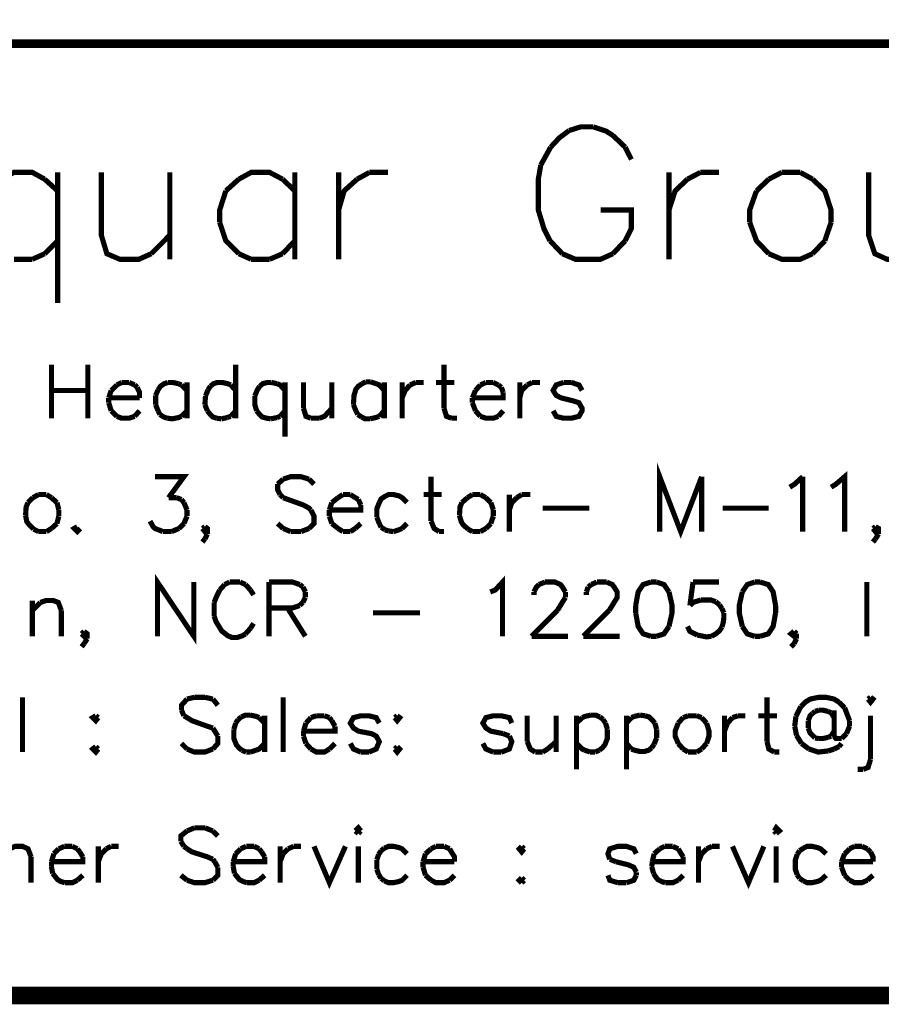
# Model space of a CAD drawing. Units: millimetres. Extents: x 5 to 292, y 5 to 205.
# Drawn here: x 188 to 213, y 5 to 33 of the extents above; entities that cross this region are included whole.
import ezdxf

# ---------------------------------------------------------------- set-up
doc = ezdxf.new("R2010")
doc.units = ezdxf.units.MM
doc.layers.add('P', color=7, linetype='Continuous')

msp = doc.modelspace()

# ---------------------------------------------------------------- linework, layer by layer
at = {"layer": 'P'}
for points, const_width in [([(291.977, 205.034), (291.977, 4.921), (5.027, 4.921)], 0.508), ([(5.027, 205.034), (5.027, 4.904), (291.977, 4.904), (291.977, 205.034), (5.027, 205.034)], 0.021), ([(291.977, 32.173), (151.465, 32.173)], 0.254), ([(204.117, 29.686), (203.835, 29.475), (203.588, 29.21)], 0.148), ([(204.805, 29.792), (204.452, 29.792), (204.117, 29.686)], 0.148), ([(205.37, 29.545), (205.176, 29.669), (204.805, 29.792)], 0.148), ([(205.722, 29.21), (205.37, 29.545)], 0.148), ([(203.588, 29.21), (203.306, 28.698)], 0.148), ([(205.899, 28.857), (205.722, 29.21)], 0.148), ([(203.306, 28.698), (203.235, 28.293), (203.235, 27.411), (203.394, 26.882), (203.57, 26.529)], 0.148), ([(189.107, 28.293), (188.754, 28.487), (188.225, 28.487), (187.872, 28.293)], 0.148), ([(189.477, 28.487), (189.477, 24.747)], 0.148), ([(190.729, 28.487), (190.729, 26.688), (190.888, 26.158), (191.258, 26), (191.805, 26), (192.158, 26.158)], 0.148), ([(192.687, 28.487), (192.687, 26)], 0.148), ([(195.915, 28.293), (195.545, 28.487), (195.016, 28.487), (194.663, 28.293)], 0.148), ([(196.268, 28.487), (196.268, 26)], 0.148), ([(197.52, 26), (197.52, 28.487)], 0.148), ([(198.049, 28.293), (198.402, 28.487)], 0.148), ([(198.402, 28.487), (198.931, 28.487)], 0.148), ([(206.975, 26), (206.975, 28.487)], 0.148), ([(207.504, 28.293), (207.874, 28.487)], 0.148), ([(207.874, 28.487), (208.403, 28.487)], 0.148), ([(210.203, 28.487), (209.832, 28.293)], 0.148), ([(210.732, 28.487), (210.203, 28.487), (210.203, 28.487)], 0.148), ([(211.085, 28.293), (210.732, 28.487)], 0.148), ([(212.69, 28.487), (212.69, 26.688), (212.866, 26.158), (213.219, 26), (213.748, 26), (214.118, 26.158), (214.665, 26.688)], 0.148), ([(189.477, 27.958), (189.107, 28.293)], 0.148), ([(194.663, 28.293), (194.292, 27.958)], 0.148), ([(196.268, 27.958), (195.915, 28.293)], 0.148), ([(197.52, 27.411), (197.679, 27.958), (198.049, 28.293)], 0.148), ([(206.975, 27.411), (207.151, 27.958), (207.504, 28.293)], 0.148), ([(209.832, 28.293), (209.479, 27.958)], 0.148), ([(211.614, 27.058), (211.614, 27.411), (211.437, 27.958), (211.085, 28.293)], 0.148), ([(194.292, 27.958), (194.116, 27.411), (194.116, 27.058)], 0.148), ([(209.479, 27.958), (209.285, 27.411), (209.285, 27.058)], 0.148), ([(205.722, 26.529), (205.899, 26.882), (205.899, 27.411), (205.017, 27.411)], 0.148), ([(194.116, 27.058), (194.292, 26.529), (194.663, 26.158)], 0.148), ([(209.285, 27.058), (209.479, 26.529), (209.832, 26.158)], 0.148), ([(211.437, 26.529), (211.614, 27.058)], 0.148), ([(189.107, 26.158), (189.477, 26.529)], 0.148), ([(192.158, 26.158), (192.687, 26.688)], 0.148), ([(195.915, 26.158), (196.268, 26.529)], 0.148), ([(203.57, 26.529), (203.923, 26.158)], 0.148), ([(205.37, 26.158), (205.722, 26.529)], 0.148), ([(211.085, 26.158), (211.437, 26.529)], 0.148), ([(188.754, 26), (189.107, 26.158)], 0.148), ([(194.663, 26.158), (195.016, 26)], 0.148), ([(195.545, 26), (195.915, 26.158)], 0.148), ([(203.923, 26.158), (204.294, 26), (205.017, 26), (205.37, 26.158)], 0.148), ([(209.832, 26.158), (210.203, 26), (210.732, 26), (211.085, 26.158)], 0.148), ([(188.225, 26), (188.754, 26)], 0.148), ([(195.016, 26), (195.545, 26)], 0.148), ([(189.301, 21.449), (189.301, 22.983)], 0.148), ([(190.341, 22.983), (190.341, 21.449)], 0.148), ([(194.575, 22.983), (194.575, 21.449)], 0.148), ([(200.537, 22.983), (200.537, 21.731)], 0.148), ([(198.296, 22.49), (198.191, 22.437)], 0.148), ([(198.438, 22.49), (198.296, 22.49)], 0.148), ([(198.596, 22.437), (198.438, 22.49)], 0.148), ([(189.301, 22.243), (190.341, 22.243)], 0.148), ([(191.012, 22.243), (190.941, 22.031)], 0.148), ([(191.17, 22.401), (191.012, 22.243)], 0.148), ([(191.311, 22.472), (191.17, 22.401)], 0.148), ([(191.523, 22.472), (191.311, 22.472)], 0.148), ([(191.682, 22.401), (191.523, 22.472)], 0.148), ([(191.752, 22.331), (191.682, 22.401)], 0.148), ([(191.823, 22.031), (191.823, 22.19), (191.752, 22.331)], 0.148), ([(192.352, 22.26), (192.282, 22.102)], 0.148), ([(192.634, 22.472), (192.528, 22.437), (192.423, 22.366), (192.352, 22.26)], 0.148), ([(192.934, 22.437), (192.775, 22.472), (192.634, 22.472)], 0.148), ([(193.022, 22.401), (192.934, 22.437)], 0.148), ([(193.181, 22.243), (193.022, 22.401)], 0.148), ([(193.181, 22.472), (193.181, 21.449)], 0.148), ([(193.781, 22.26), (193.71, 22.084)], 0.148), ([(193.851, 22.366), (193.781, 22.26)], 0.148), ([(194.433, 22.401), (194.345, 22.437), (194.187, 22.472), (194.045, 22.472), (193.94, 22.437), (193.851, 22.366)], 0.148), ([(194.575, 22.243), (194.433, 22.401)], 0.148), ([(195.263, 22.366), (195.192, 22.26), (195.121, 22.084)], 0.148), ([(195.598, 22.472), (195.474, 22.472), (195.351, 22.437), (195.263, 22.366)], 0.148), ([(195.756, 22.437), (195.598, 22.472)], 0.148), ([(195.986, 22.243), (195.845, 22.401), (195.756, 22.437)], 0.148), ([(195.986, 22.472), (195.986, 20.92)], 0.148), ([(196.515, 22.472), (196.515, 21.731)], 0.148), ([(197.326, 22.472), (197.326, 21.449)], 0.148), ([(198.191, 22.437), (198.085, 22.366), (198.014, 22.278), (197.961, 22.102), (197.944, 21.837)], 0.148), ([(198.826, 22.243), (198.684, 22.401), (198.596, 22.437)], 0.148), ([(198.826, 22.472), (198.826, 21.449)], 0.148), ([(199.337, 21.449), (199.337, 22.472)], 0.148), ([(199.337, 22.031), (199.425, 22.243)], 0.148), ([(199.425, 22.243), (199.566, 22.401)], 0.148), ([(199.566, 22.401), (199.725, 22.472)], 0.148), ([(199.725, 22.472), (199.954, 22.472)], 0.148), ([(200.307, 22.472), (200.836, 22.472)], 0.148), ([(201.436, 22.243), (201.348, 22.031)], 0.148), ([(201.577, 22.401), (201.436, 22.243)], 0.148), ([(201.736, 22.472), (201.577, 22.401)], 0.148), ([(201.948, 22.472), (201.736, 22.472)], 0.148), ([(202.089, 22.401), (201.948, 22.472)], 0.148), ([(202.177, 22.331), (202.089, 22.401)], 0.148), ([(202.23, 22.19), (202.177, 22.331)], 0.148), ([(202.706, 21.449), (202.706, 22.472)], 0.148), ([(202.706, 22.031), (202.759, 22.243)], 0.148), ([(202.759, 22.243), (202.918, 22.401)], 0.148), ([(202.918, 22.401), (203.059, 22.472)], 0.148), ([(203.059, 22.472), (203.288, 22.472)], 0.148), ([(203.958, 22.472), (203.747, 22.401), (203.659, 22.243), (203.747, 22.102), (203.888, 22.031), (204.241, 21.943), (204.399, 21.89), (204.488, 21.731), (204.488, 21.661), (204.399, 21.502), (204.188, 21.449), (203.958, 21.449), (203.747, 21.502), (203.659, 21.661)], 0.148), ([(204.188, 22.472), (203.958, 22.472)], 0.148), ([(204.488, 22.243), (204.399, 22.401), (204.188, 22.472)], 0.148), ([(190.941, 22.031), (191.823, 22.031)], 0.148), ([(190.941, 22.031), (190.941, 21.89)], 0.148), ([(192.282, 22.102), (192.282, 21.837)], 0.148), ([(193.71, 22.084), (193.693, 21.837)], 0.148), ([(195.121, 22.084), (195.121, 21.837), (195.174, 21.661)], 0.148), ([(201.348, 22.031), (202.23, 22.031), (202.23, 22.19)], 0.148), ([(201.348, 22.031), (201.348, 21.89)], 0.148), ([(190.941, 21.89), (191.012, 21.661)], 0.148), ([(191.012, 21.661), (191.17, 21.502)], 0.148), ([(191.682, 21.502), (191.823, 21.661)], 0.148), ([(192.282, 21.837), (192.352, 21.661)], 0.148), ([(192.352, 21.661), (192.405, 21.555)], 0.148), ([(193.022, 21.502), (193.181, 21.661)], 0.148), ([(193.693, 21.837), (193.763, 21.661)], 0.148), ([(193.763, 21.661), (193.834, 21.572), (193.922, 21.484), (194.028, 21.449)], 0.148), ([(194.433, 21.502), (194.575, 21.661)], 0.148), ([(195.174, 21.661), (195.245, 21.572), (195.333, 21.484), (195.457, 21.449), (195.58, 21.431)], 0.148), ([(195.845, 21.502), (195.986, 21.661)], 0.148), ([(196.515, 21.731), (196.585, 21.502), (196.727, 21.449)], 0.148), ([(196.973, 21.449), (197.115, 21.502), (197.326, 21.731)], 0.148), ([(197.944, 21.837), (198.014, 21.661)], 0.148), ([(198.014, 21.661), (198.067, 21.555)], 0.148), ([(198.684, 21.502), (198.826, 21.661)], 0.148), ([(200.537, 21.731), (200.607, 21.502), (200.748, 21.449)], 0.148), ([(201.348, 21.89), (201.436, 21.661)], 0.148), ([(201.436, 21.661), (201.577, 21.502)], 0.148), ([(202.089, 21.502), (202.23, 21.661)], 0.148), ([(191.17, 21.502), (191.311, 21.449), (191.523, 21.449), (191.682, 21.502)], 0.148), ([(192.405, 21.555), (192.511, 21.484), (192.617, 21.449)], 0.148), ([(192.617, 21.449), (192.758, 21.431), (192.934, 21.467), (193.022, 21.502)], 0.148), ([(194.028, 21.449), (194.169, 21.431)], 0.148), ([(194.169, 21.431), (194.328, 21.467)], 0.148), ([(194.328, 21.467), (194.433, 21.502)], 0.148), ([(195.58, 21.431), (195.756, 21.467)], 0.148), ([(195.756, 21.467), (195.845, 21.502)], 0.148), ([(196.727, 21.449), (196.973, 21.449)], 0.148), ([(198.067, 21.555), (198.173, 21.484)], 0.148), ([(198.173, 21.484), (198.279, 21.431), (198.42, 21.431)], 0.148), ([(198.42, 21.431), (198.579, 21.467), (198.684, 21.502)], 0.148), ([(200.748, 21.449), (200.907, 21.449)], 0.148), ([(201.577, 21.502), (201.736, 21.449), (201.948, 21.449), (202.089, 21.502)], 0.148), ([(206.71, 18.203), (206.71, 19.773), (207.31, 18.203), (207.91, 19.773)], 0.148), ([(192.264, 19.773), (193.093, 19.773), (192.652, 19.173)], 0.148), ([(195.933, 19.703), (195.774, 19.562)], 0.148), ([(196.674, 19.703), (196.444, 19.773), (196.144, 19.773), (195.933, 19.703)], 0.148), ([(196.815, 19.562), (196.674, 19.703)], 0.148), ([(200.166, 19.773), (200.166, 18.503)], 0.148), ([(207.91, 19.773), (207.91, 18.203)], 0.148), ([(210.432, 19.473), (210.573, 19.562), (210.802, 19.773)], 0.148), ([(210.802, 19.773), (210.802, 18.203)], 0.148), ([(211.614, 19.473), (211.755, 19.562), (212.002, 19.773), (212.002, 18.203)], 0.148), ([(195.774, 19.562), (195.774, 19.403), (195.845, 19.262)], 0.148), ([(188.771, 19.173), (188.63, 19.032)], 0.148), ([(188.93, 19.262), (188.771, 19.173)], 0.148), ([(189.159, 19.262), (188.93, 19.262)], 0.148), ([(188.93, 19.262), (188.93, 19.262)], 0.148), ([(189.301, 19.173), (189.159, 19.262)], 0.148), ([(189.459, 19.032), (189.301, 19.173)], 0.148), ([(192.652, 19.173), (192.881, 19.173)], 0.148), ([(192.881, 19.173), (193.022, 19.121)], 0.148), ([(193.022, 19.121), (193.093, 19.032)], 0.148), ([(195.845, 19.262), (195.933, 19.173)], 0.148), ([(195.933, 19.173), (196.074, 19.121), (196.515, 18.962), (196.674, 18.874), (196.727, 18.821)], 0.148), ([(197.503, 19.173), (197.326, 19.032)], 0.148), ([(197.644, 19.262), (197.503, 19.173)], 0.148), ([(197.855, 19.262), (197.644, 19.262)], 0.148), ([(197.997, 19.173), (197.855, 19.262)], 0.148), ([(198.085, 19.121), (197.997, 19.173)], 0.148), ([(198.155, 18.962), (198.085, 19.121)], 0.148), ([(199.478, 19.032), (199.337, 19.173), (199.249, 19.226), (199.09, 19.262), (198.949, 19.262), (198.843, 19.209), (198.737, 19.138), (198.684, 19.032)], 0.148), ([(199.954, 19.262), (200.466, 19.262)], 0.148), ([(201.207, 19.173), (201.048, 19.032)], 0.148), ([(201.348, 19.262), (201.207, 19.173)], 0.148), ([(201.577, 19.262), (201.348, 19.262)], 0.148), ([(201.348, 19.262), (201.348, 19.262)], 0.148), ([(201.736, 19.173), (201.577, 19.262)], 0.148), ([(201.877, 19.032), (201.736, 19.173)], 0.148), ([(202.406, 18.203), (202.406, 19.262)], 0.148), ([(202.477, 19.032), (202.618, 19.173)], 0.148), ([(202.618, 19.173), (202.759, 19.262)], 0.148), ([(202.759, 19.262), (203.006, 19.262)], 0.148), ([(188.63, 19.032), (188.577, 18.909), (188.56, 18.662)], 0.148), ([(189.512, 18.821), (189.459, 19.032)], 0.148), ([(189.512, 18.644), (189.512, 18.821)], 0.148), ([(193.093, 19.032), (193.181, 18.821)], 0.148), ([(193.181, 18.821), (193.181, 18.644)], 0.148), ([(196.727, 18.821), (196.815, 18.644), (196.815, 18.433), (196.674, 18.292)], 0.148), ([(197.326, 19.032), (197.256, 18.821)], 0.148), ([(197.256, 18.821), (198.155, 18.821), (198.155, 18.962)], 0.148), ([(197.256, 18.821), (197.256, 18.644)], 0.148), ([(198.684, 19.032), (198.614, 18.856), (198.614, 18.609)], 0.148), ([(201.048, 19.032), (200.995, 18.909), (200.978, 18.662)], 0.148), ([(201.948, 18.821), (201.877, 19.032)], 0.148), ([(201.948, 18.644), (201.948, 18.821)], 0.148), ([(202.406, 18.821), (202.477, 19.032)], 0.148), ([(203.359, 18.874), (204.699, 18.874)], 0.148), ([(208.509, 18.874), (209.832, 18.874)], 0.148), ([(188.56, 18.662), (188.595, 18.486), (188.666, 18.397), (188.789, 18.274)], 0.148), ([(189.459, 18.433), (189.512, 18.644)], 0.148), ([(193.181, 18.644), (193.093, 18.433)], 0.148), ([(197.256, 18.644), (197.326, 18.433)], 0.148), ([(198.614, 18.609), (198.684, 18.433)], 0.148), ([(200.978, 18.662), (201.03, 18.486), (201.083, 18.397), (201.224, 18.274)], 0.148), ([(201.877, 18.433), (201.948, 18.644)], 0.148), ([(188.789, 18.274), (188.93, 18.203)], 0.148), ([(189.159, 18.203), (189.301, 18.292)], 0.148), ([(189.301, 18.292), (189.459, 18.433)], 0.148), ([(190.041, 18.344), (189.953, 18.292), (190.041, 18.203), (190.13, 18.292)], 0.148), ([(192.493, 18.203), (192.264, 18.292), (192.211, 18.344), (192.123, 18.503)], 0.148), ([(192.952, 18.292), (192.74, 18.203)], 0.148), ([(193.093, 18.433), (192.952, 18.292)], 0.148), ([(193.622, 18.292), (193.693, 18.344)], 0.148), ([(193.763, 18.292), (193.693, 18.203), (193.622, 18.292)], 0.148), ([(193.693, 18.344), (193.763, 18.292), (193.763, 18.133)], 0.148), ([(195.933, 18.292), (195.774, 18.433)], 0.148), ([(196.144, 18.203), (195.933, 18.292)], 0.148), ([(196.674, 18.292), (196.444, 18.203)], 0.148), ([(197.326, 18.433), (197.503, 18.292)], 0.148), ([(197.503, 18.292), (197.644, 18.203)], 0.148), ([(197.855, 18.203), (197.997, 18.292)], 0.148), ([(197.997, 18.292), (198.155, 18.433)], 0.148), ([(198.684, 18.433), (198.737, 18.327)], 0.148), ([(198.737, 18.327), (198.843, 18.256)], 0.148), ([(198.843, 18.256), (198.949, 18.221)], 0.148), ([(199.09, 18.203), (199.249, 18.256), (199.337, 18.292)], 0.148), ([(199.337, 18.292), (199.478, 18.433)], 0.148), ([(200.166, 18.503), (200.254, 18.292), (200.395, 18.203)], 0.148), ([(201.224, 18.274), (201.348, 18.203)], 0.148), ([(201.577, 18.203), (201.736, 18.292)], 0.148), ([(201.736, 18.292), (201.877, 18.433)], 0.148), ([(212.813, 18.292), (212.884, 18.344)], 0.148), ([(212.972, 18.292), (212.884, 18.203), (212.813, 18.292)], 0.148), ([(212.884, 18.344), (212.972, 18.292), (212.972, 18.133)], 0.148), ([(188.93, 18.203), (189.159, 18.203)], 0.148), ([(192.74, 18.203), (192.493, 18.203)], 0.148), ([(193.693, 17.992), (193.622, 17.903)], 0.148), ([(193.763, 18.133), (193.693, 17.992)], 0.148), ([(196.444, 18.203), (196.144, 18.203)], 0.148), ([(197.644, 18.203), (197.855, 18.203)], 0.148), ([(198.949, 18.221), (199.09, 18.203)], 0.148), ([(200.395, 18.203), (200.537, 18.203)], 0.148), ([(201.348, 18.203), (201.577, 18.203)], 0.148), ([(212.884, 17.992), (212.813, 17.903)], 0.148), ([(212.972, 18.133), (212.884, 17.992)], 0.148), ([(192.334, 15.205), (192.334, 16.757), (193.375, 15.205), (193.375, 16.757)], 0.148), ([(201.859, 16.475), (202.001, 16.528), (202.212, 16.757), (202.212, 15.205)], 0.148), ([(194.257, 16.686), (194.116, 16.528)], 0.148), ([(194.398, 16.757), (194.257, 16.686)], 0.148), ([(194.698, 16.757), (194.398, 16.757)], 0.148), ([(194.857, 16.686), (194.698, 16.757)], 0.148), ([(194.998, 16.528), (194.857, 16.686)], 0.148), ([(195.527, 15.205), (195.527, 16.757)], 0.148), ([(195.527, 16.757), (196.197, 16.757), (196.409, 16.686)], 0.148), ([(196.409, 16.686), (196.497, 16.616)], 0.148), ([(196.497, 16.616), (196.568, 16.475)], 0.148), ([(203.112, 16.475), (203.182, 16.616), (203.253, 16.686)], 0.148), ([(203.253, 16.686), (203.429, 16.757)], 0.148), ([(203.429, 16.757), (203.712, 16.757), (203.87, 16.686), (203.923, 16.616), (204.011, 16.475)], 0.148), ([(204.611, 16.475), (204.664, 16.616)], 0.148), ([(204.664, 16.616), (204.752, 16.686)], 0.148), ([(204.752, 16.686), (204.911, 16.757)], 0.148), ([(204.911, 16.757), (205.193, 16.757)], 0.148), ([(205.193, 16.757), (205.352, 16.686), (205.405, 16.616), (205.493, 16.475), (205.493, 16.316), (205.405, 16.175)], 0.148), ([(206.463, 16.757), (206.234, 16.686), (206.093, 16.475), (206.022, 16.087)], 0.148), ([(206.622, 16.757), (206.463, 16.757)], 0.148), ([(206.463, 16.757), (206.463, 16.757)], 0.148), ([(206.975, 16.475), (206.834, 16.686), (206.622, 16.757)], 0.148), ([(207.663, 16.757), (207.574, 16.087)], 0.148), ([(208.403, 16.757), (207.663, 16.757)], 0.148), ([(209.427, 16.757), (209.215, 16.686), (209.074, 16.475)], 0.148), ([(209.585, 16.757), (209.427, 16.757)], 0.148), ([(209.427, 16.757), (209.427, 16.757)], 0.148), ([(210.026, 16.087), (209.956, 16.475), (209.815, 16.686), (209.585, 16.757)], 0.148), ([(212.637, 15.205), (212.637, 16.757)], 0.148), ([(194.116, 16.528), (194.045, 16.387), (193.957, 16.175)], 0.148), ([(195.086, 16.387), (194.998, 16.528)], 0.148), ([(196.568, 16.316), (196.497, 16.175)], 0.148), ([(196.568, 16.475), (196.568, 16.316)], 0.148), ([(203.112, 16.387), (203.112, 16.475)], 0.148), ([(204.011, 16.316), (203.923, 16.175)], 0.148), ([(204.011, 16.475), (204.011, 16.316)], 0.148), ([(204.611, 16.387), (204.611, 16.475)], 0.148), ([(206.975, 15.487), (207.063, 15.875), (207.063, 16.087), (206.975, 16.475)], 0.148), ([(209.074, 16.475), (208.986, 16.087), (208.986, 15.875), (209.074, 15.487)], 0.148), ([(188.754, 15.205), (188.754, 16.228)], 0.148), ([(188.754, 15.946), (188.983, 16.175)], 0.148), ([(188.983, 16.175), (189.142, 16.228), (189.353, 16.228), (189.495, 16.175), (189.583, 15.946)], 0.148), ([(193.957, 16.175), (193.957, 15.787)], 0.148), ([(196.409, 16.087), (196.197, 16.016), (195.527, 16.016)], 0.148), ([(196.056, 16.016), (196.568, 15.205)], 0.148), ([(196.497, 16.175), (196.409, 16.087)], 0.148), ([(203.923, 16.175), (203.782, 15.946)], 0.148), ([(205.405, 16.175), (205.264, 15.946)], 0.148), ([(206.022, 16.087), (206.022, 15.875)], 0.148), ([(207.574, 16.087), (207.663, 16.175)], 0.148), ([(207.663, 16.175), (207.892, 16.245)], 0.148), ([(207.892, 16.245), (208.174, 16.245), (208.315, 16.193)], 0.148), ([(208.315, 16.193), (208.421, 16.104)], 0.148), ([(208.421, 16.104), (208.492, 15.998)], 0.148), ([(208.492, 15.998), (208.545, 15.875)], 0.148), ([(210.026, 15.875), (210.026, 16.087)], 0.148), ([(189.583, 15.946), (189.583, 15.205)], 0.148), ([(193.957, 15.787), (194.01, 15.628), (194.169, 15.363), (194.345, 15.222), (194.469, 15.169), (194.61, 15.169), (194.769, 15.222), (194.857, 15.275)], 0.148), ([(198.508, 15.875), (199.849, 15.875)], 0.148), ([(203.782, 15.946), (203.041, 15.205)], 0.148), ([(205.264, 15.946), (204.523, 15.205)], 0.148), ([(206.022, 15.875), (206.093, 15.487), (206.234, 15.275), (206.463, 15.205)], 0.148), ([(208.545, 15.875), (208.545, 15.734), (208.527, 15.593), (208.492, 15.469)], 0.148), ([(209.585, 15.205), (209.815, 15.275), (209.956, 15.487), (210.026, 15.875)], 0.148), ([(194.857, 15.275), (194.998, 15.434)], 0.148), ([(194.998, 15.434), (195.086, 15.575)], 0.148), ([(206.622, 15.205), (206.834, 15.275), (206.975, 15.487)], 0.148), ([(207.786, 15.24), (207.574, 15.346), (207.504, 15.487)], 0.148), ([(208.492, 15.469), (208.421, 15.363), (208.315, 15.275), (208.192, 15.205)], 0.148), ([(209.074, 15.487), (209.215, 15.275), (209.427, 15.205)], 0.148), ([(190.165, 15.275), (190.235, 15.346)], 0.148), ([(190.324, 15.275), (190.235, 15.205), (190.165, 15.275)], 0.148), ([(190.235, 15.346), (190.324, 15.275), (190.324, 15.134)], 0.148), ([(203.041, 15.205), (204.082, 15.205)], 0.148), ([(204.523, 15.205), (205.564, 15.205)], 0.148), ([(206.463, 15.205), (206.622, 15.205)], 0.148), ([(208.192, 15.205), (208.051, 15.187), (207.786, 15.24)], 0.148), ([(209.427, 15.205), (209.585, 15.205)], 0.148), ([(210.626, 15.275), (210.555, 15.205), (210.467, 15.275), (210.555, 15.346)], 0.148), ([(210.555, 15.346), (210.626, 15.275)], 0.148), ([(210.626, 15.275), (210.626, 15.134)], 0.148), ([(190.235, 14.993), (190.165, 14.905)], 0.148), ([(190.324, 15.134), (190.235, 14.993)], 0.148), ([(210.555, 14.993), (210.467, 14.905)], 0.148), ([(210.626, 15.134), (210.555, 14.993)], 0.148), ([(188.472, 11.889), (188.472, 13.458)], 0.148), ([(193.181, 13.406), (193.022, 13.229), (193.022, 13.088)], 0.148), ([(193.393, 13.458), (193.181, 13.406)], 0.148), ([(193.693, 13.458), (193.393, 13.458)], 0.148), ([(193.922, 13.406), (193.693, 13.458)], 0.148), ([(194.063, 13.229), (193.922, 13.406)], 0.148), ([(195.933, 11.889), (195.933, 13.458)], 0.148), ([(209.779, 13.458), (209.779, 12.188)], 0.148), ([(210.749, 13.194), (210.608, 12.912)], 0.148), ([(211.843, 13.317), (211.702, 13.406), (211.473, 13.458), (211.261, 13.458), (211.014, 13.406), (210.873, 13.317), (210.749, 13.194)], 0.148), ([(212.002, 13.159), (211.843, 13.317)], 0.148), ([(212.672, 13.406), (212.743, 13.317), (212.813, 13.406), (212.743, 13.458)], 0.148), ([(212.743, 13.458), (212.672, 13.406), (212.672, 13.406)], 0.148), ([(190.571, 12.929), (190.482, 12.876), (190.571, 12.788), (190.641, 12.876)], 0.148), ([(190.641, 12.876), (190.571, 12.929), (190.571, 12.929)], 0.148), ([(193.022, 13.088), (193.093, 12.929)], 0.148), ([(193.093, 12.929), (193.181, 12.876)], 0.148), ([(194.998, 12.947), (194.857, 12.947), (194.733, 12.894)], 0.148), ([(195.245, 12.876), (195.157, 12.912), (194.998, 12.947)], 0.148), ([(195.404, 12.929), (195.404, 11.889)], 0.148), ([(196.885, 12.929), (196.727, 12.876)], 0.148), ([(197.115, 12.929), (196.885, 12.929)], 0.148), ([(197.256, 12.876), (197.115, 12.929)], 0.148), ([(198.684, 12.718), (198.596, 12.876), (198.385, 12.929), (198.155, 12.929), (197.944, 12.876), (197.855, 12.718), (197.944, 12.577), (198.085, 12.488), (198.455, 12.418), (198.596, 12.347), (198.684, 12.188), (198.596, 11.977), (198.385, 11.889)], 0.148), ([(199.196, 12.929), (199.125, 12.876)], 0.148), ([(199.125, 12.876), (199.196, 12.788), (199.267, 12.876), (199.196, 12.929)], 0.148), ([(199.196, 12.929), (199.196, 12.929)], 0.148), ([(202.477, 12.718), (202.406, 12.876), (202.177, 12.929), (201.948, 12.929), (201.736, 12.876), (201.648, 12.718), (201.736, 12.577), (201.877, 12.488), (202.23, 12.418)], 0.148), ([(202.918, 12.929), (202.918, 12.188)], 0.148), ([(203.747, 12.929), (203.747, 11.889)], 0.148), ([(204.329, 12.929), (204.329, 11.395)], 0.148), ([(204.488, 12.876), (204.576, 12.912), (204.735, 12.947)], 0.148), ([(204.735, 12.947), (204.876, 12.947), (204.999, 12.894)], 0.148), ([(205.758, 12.929), (205.758, 11.395)], 0.148), ([(205.899, 12.876), (205.987, 12.912)], 0.148), ([(205.987, 12.912), (206.146, 12.947)], 0.148), ([(206.146, 12.947), (206.287, 12.929)], 0.148), ([(206.287, 12.929), (206.41, 12.894), (206.498, 12.806), (206.569, 12.718)], 0.148), ([(207.522, 12.929), (207.38, 12.876)], 0.148), ([(207.768, 12.929), (207.522, 12.929)], 0.148), ([(207.522, 12.929), (207.522, 12.929)], 0.148), ([(207.91, 12.876), (207.768, 12.929)], 0.148), ([(208.562, 11.889), (208.562, 12.929)], 0.148), ([(208.792, 12.876), (208.95, 12.929)], 0.148), ([(208.95, 12.929), (209.162, 12.929)], 0.148), ([(209.532, 12.929), (210.062, 12.929)], 0.148), ([(210.608, 12.912), (210.573, 12.629)], 0.148), ([(211.085, 13), (211.014, 12.929), (210.961, 12.788)], 0.148), ([(211.155, 13.053), (211.085, 13)], 0.148), ([(211.261, 13.088), (211.155, 13.053)], 0.148), ([(211.526, 13.053), (211.384, 13.088), (211.261, 13.088)], 0.148), ([(211.614, 13.018), (211.526, 13.053)], 0.148), ([(211.702, 12.876), (211.614, 13.018)], 0.148), ([(211.702, 13.088), (211.702, 12.347)], 0.148), ([(212.143, 12.788), (212.055, 13.018), (212.002, 13.159)], 0.148), ([(212.743, 12.929), (212.743, 11.677)], 0.148), ([(193.181, 12.876), (193.322, 12.788), (193.763, 12.629), (193.922, 12.577)], 0.148), ([(194.575, 12.718), (194.522, 12.541)], 0.148), ([(194.645, 12.823), (194.575, 12.718)], 0.148), ([(194.733, 12.894), (194.645, 12.823)], 0.148), ([(195.404, 12.718), (195.245, 12.876)], 0.148), ([(196.585, 12.718), (196.515, 12.488)], 0.148), ([(196.515, 12.488), (197.414, 12.488), (197.414, 12.629)], 0.148), ([(196.727, 12.876), (196.585, 12.718)], 0.148), ([(197.326, 12.788), (197.256, 12.876)], 0.148), ([(197.414, 12.629), (197.326, 12.788)], 0.148), ([(204.329, 12.718), (204.488, 12.876)], 0.148), ([(204.999, 12.894), (205.087, 12.823)], 0.148), ([(205.087, 12.823), (205.158, 12.718)], 0.148), ([(205.158, 12.718), (205.211, 12.541)], 0.148), ([(205.758, 12.718), (205.899, 12.876)], 0.148), ([(206.569, 12.718), (206.622, 12.541)], 0.148), ([(207.239, 12.718), (207.151, 12.488), (207.151, 12.347), (207.239, 12.136)], 0.148), ([(207.38, 12.876), (207.239, 12.718)], 0.148), ([(208.051, 12.718), (207.91, 12.876)], 0.148), ([(208.051, 12.136), (208.121, 12.347), (208.121, 12.488), (208.051, 12.718)], 0.148), ([(208.562, 12.488), (208.65, 12.718)], 0.148), ([(208.65, 12.718), (208.792, 12.876)], 0.148), ([(210.573, 12.629), (210.626, 12.365)], 0.148), ([(210.961, 12.788), (210.961, 12.577)], 0.148), ([(212.055, 12.418), (212.143, 12.629)], 0.148), ([(212.143, 12.629), (212.143, 12.788)], 0.148), ([(193.922, 12.577), (193.975, 12.488)], 0.148), ([(194.063, 12.347), (194.063, 12.136), (193.922, 11.977)], 0.148), ([(193.975, 12.488), (194.063, 12.347)], 0.148), ([(194.522, 12.541), (194.522, 12.277), (194.592, 12.1), (194.663, 12.012), (194.751, 11.942)], 0.148), ([(196.515, 12.488), (196.515, 12.347)], 0.148), ([(196.515, 12.347), (196.585, 12.136)], 0.148), ([(202.406, 12.347), (202.477, 12.188), (202.406, 11.977), (202.177, 11.889)], 0.148), ([(202.23, 12.418), (202.406, 12.347)], 0.148), ([(205.211, 12.541), (205.211, 12.277), (205.14, 12.1), (205.07, 12.012), (204.982, 11.942)], 0.148), ([(206.622, 12.541), (206.622, 12.294)], 0.148), ([(210.626, 12.365), (210.767, 12.136)], 0.148), ([(210.961, 12.577), (211.014, 12.435), (211.085, 12.365)], 0.148), ([(211.085, 12.365), (211.155, 12.294)], 0.148), ([(211.526, 12.312), (211.614, 12.347)], 0.148), ([(211.614, 12.347), (211.702, 12.488)], 0.148), ([(211.702, 12.347), (211.755, 12.277), (211.914, 12.277)], 0.148), ([(211.914, 12.277), (212.055, 12.418)], 0.148), ([(193.181, 11.977), (193.022, 12.136)], 0.148), ([(195.157, 11.942), (195.245, 11.977), (195.404, 12.136)], 0.148), ([(196.585, 12.136), (196.727, 11.977)], 0.148), ([(197.256, 11.977), (197.414, 12.136)], 0.148), ([(198.155, 11.889), (197.944, 11.977), (197.855, 12.136)], 0.148), ([(201.948, 11.889), (201.736, 11.977), (201.648, 12.136)], 0.148), ([(202.918, 12.188), (203.006, 11.977), (203.147, 11.889)], 0.148), ([(203.359, 11.889), (203.5, 11.977), (203.747, 12.188)], 0.148), ([(204.558, 11.942), (204.488, 11.977), (204.329, 12.136)], 0.148), ([(205.899, 11.977), (205.758, 12.136)], 0.148), ([(206.551, 12.118), (206.481, 12.012)], 0.148), ([(206.622, 12.294), (206.551, 12.118)], 0.148), ([(207.239, 12.136), (207.38, 11.977)], 0.148), ([(207.91, 11.977), (208.051, 12.136)], 0.148), ([(209.779, 12.188), (209.832, 11.977), (209.991, 11.889)], 0.148), ([(210.767, 12.136), (210.979, 11.977)], 0.148), ([(211.155, 12.294), (211.261, 12.277)], 0.148), ([(211.261, 12.277), (211.384, 12.277), (211.526, 12.312)], 0.148), ([(211.843, 12.047), (211.914, 12.136)], 0.148), ([(190.571, 12.047), (190.482, 11.977), (190.571, 11.889), (190.641, 11.977)], 0.148), ([(190.641, 11.977), (190.571, 12.047), (190.571, 12.047)], 0.148), ([(193.922, 11.977), (193.693, 11.889), (193.393, 11.889), (193.181, 11.977)], 0.148), ([(194.751, 11.942), (194.874, 11.889)], 0.148), ([(194.874, 11.889), (194.998, 11.889)], 0.148), ([(194.998, 11.889), (195.157, 11.942)], 0.148), ([(196.727, 11.977), (196.885, 11.889), (197.115, 11.889), (197.256, 11.977)], 0.148), ([(198.385, 11.889), (198.155, 11.889)], 0.148), ([(199.196, 12.047), (199.125, 11.977)], 0.148), ([(199.125, 11.977), (199.196, 11.889), (199.267, 11.977), (199.196, 12.047)], 0.148), ([(199.196, 12.047), (199.196, 12.047)], 0.148), ([(202.177, 11.889), (201.948, 11.889)], 0.148), ([(203.147, 11.889), (203.359, 11.889)], 0.148), ([(204.717, 11.889), (204.558, 11.942)], 0.148), ([(204.858, 11.889), (204.717, 11.889)], 0.148), ([(204.982, 11.942), (204.858, 11.889)], 0.148), ([(206.481, 12.012), (206.393, 11.942), (206.269, 11.906), (206.146, 11.906), (205.987, 11.942), (205.899, 11.977)], 0.148), ([(207.38, 11.977), (207.522, 11.889)], 0.148), ([(207.522, 11.889), (207.768, 11.889)], 0.148), ([(207.768, 11.889), (207.91, 11.977)], 0.148), ([(209.991, 11.889), (210.132, 11.889)], 0.148), ([(210.979, 11.977), (211.243, 11.889), (211.543, 11.924)], 0.148), ([(211.543, 11.924), (211.702, 11.977)], 0.148), ([(211.702, 11.977), (211.843, 12.047)], 0.148), ([(212.743, 11.677), (212.672, 11.448), (212.531, 11.395)], 0.148), ([(212.531, 11.395), (212.372, 11.395)], 0.148), ([(193.181, 9.631), (193.005, 9.49), (193.005, 9.331)], 0.148), ([(193.393, 9.719), (193.181, 9.631)], 0.148), ([(193.693, 9.719), (193.393, 9.719)], 0.148), ([(193.922, 9.631), (193.693, 9.719)], 0.148), ([(194.063, 9.49), (193.922, 9.631)], 0.148), ([(198.155, 9.631), (198.085, 9.719), (197.997, 9.631)], 0.148), ([(197.997, 9.631), (198.085, 9.56)], 0.148), ([(197.997, 9.631), (197.997, 9.631)], 0.148), ([(198.085, 9.56), (198.155, 9.631)], 0.148), ([(210.044, 9.56), (210.132, 9.631), (210.044, 9.719), (209.991, 9.631)], 0.148), ([(209.991, 9.631), (210.044, 9.56)], 0.148), ([(209.991, 9.631), (209.991, 9.631)], 0.148), ([(193.005, 9.331), (193.093, 9.19)], 0.148), ([(187.889, 8.89), (188.101, 9.119), (188.26, 9.19), (188.472, 9.19), (188.63, 9.119), (188.718, 8.89)], 0.148), ([(189.371, 8.978), (189.301, 8.749)], 0.148), ([(189.512, 9.119), (189.371, 8.978)], 0.148), ([(189.671, 9.19), (189.512, 9.119)], 0.148), ([(189.9, 9.19), (189.671, 9.19)], 0.148), ([(190.041, 9.119), (189.9, 9.19)], 0.148), ([(190.112, 9.031), (190.041, 9.119)], 0.148), ([(190.2, 8.89), (190.112, 9.031)], 0.148), ([(190.641, 8.149), (190.641, 9.19)], 0.148), ([(190.641, 8.749), (190.729, 8.978)], 0.148), ([(190.729, 8.978), (190.87, 9.119)], 0.148), ([(190.87, 9.119), (191.012, 9.19)], 0.148), ([(191.012, 9.19), (191.223, 9.19)], 0.148), ([(193.093, 9.19), (193.181, 9.119)], 0.148), ([(193.181, 9.119), (193.322, 9.031), (193.763, 8.89), (193.922, 8.819)], 0.148), ([(194.575, 8.978), (194.504, 8.749)], 0.148), ([(194.716, 9.119), (194.575, 8.978)], 0.148), ([(194.874, 9.19), (194.716, 9.119)], 0.148), ([(195.104, 9.19), (194.874, 9.19)], 0.148), ([(195.245, 9.119), (195.104, 9.19)], 0.148), ([(195.315, 9.031), (195.245, 9.119)], 0.148), ([(195.404, 8.89), (195.315, 9.031)], 0.148), ([(195.845, 8.149), (195.845, 9.19)], 0.148), ([(195.845, 8.749), (195.933, 8.978)], 0.148), ([(195.933, 8.978), (196.074, 9.119)], 0.148), ([(196.074, 9.119), (196.233, 9.19)], 0.148), ([(196.233, 9.19), (196.444, 9.19)], 0.148), ([(196.815, 9.19), (197.256, 8.149), (197.714, 9.19)], 0.148), ([(198.085, 9.19), (198.085, 8.149)], 0.148), ([(198.667, 8.961), (198.614, 8.802)], 0.148), ([(198.737, 9.066), (198.667, 8.961)], 0.148), ([(198.826, 9.137), (198.737, 9.066)], 0.148), ([(199.478, 8.978), (199.337, 9.119), (199.249, 9.155), (199.09, 9.19), (198.949, 9.19), (198.826, 9.137)], 0.148), ([(200.007, 8.978), (199.937, 8.749)], 0.148), ([(200.166, 9.119), (200.007, 8.978)], 0.148), ([(200.307, 9.19), (200.166, 9.119)], 0.148), ([(200.537, 9.19), (200.307, 9.19)], 0.148), ([(200.695, 9.119), (200.537, 9.19)], 0.148), ([(200.748, 9.031), (200.695, 9.119)], 0.148), ([(200.836, 8.749), (200.836, 8.89), (200.748, 9.031)], 0.148), ([(202.759, 9.19), (202.688, 9.119), (202.759, 9.031), (202.83, 9.119)], 0.148), ([(202.83, 9.119), (202.759, 9.19), (202.759, 9.19)], 0.148), ([(206.04, 8.978), (205.969, 9.119), (205.758, 9.19), (205.511, 9.19), (205.281, 9.119), (205.228, 8.978), (205.281, 8.819)], 0.148), ([(206.551, 8.978), (206.498, 8.749)], 0.148), ([(206.71, 9.119), (206.551, 8.978)], 0.148), ([(206.851, 9.19), (206.71, 9.119)], 0.148), ([(207.081, 9.19), (206.851, 9.19)], 0.148), ([(207.239, 9.119), (207.081, 9.19)], 0.148), ([(207.292, 9.031), (207.239, 9.119)], 0.148), ([(207.38, 8.89), (207.292, 9.031)], 0.148), ([(207.821, 8.149), (207.821, 9.19)], 0.148), ([(207.821, 8.749), (207.91, 8.978)], 0.148), ([(207.91, 8.978), (208.051, 9.119)], 0.148), ([(208.051, 9.119), (208.209, 9.19)], 0.148), ([(208.209, 9.19), (208.421, 9.19)], 0.148), ([(208.792, 9.19), (209.25, 8.149), (209.691, 9.19)], 0.148), ([(210.044, 9.19), (210.044, 8.149)], 0.148), ([(210.644, 8.961), (210.591, 8.802), (210.591, 8.537), (210.644, 8.378)], 0.148), ([(210.714, 9.066), (210.644, 8.961)], 0.148), ([(210.82, 9.137), (210.714, 9.066)], 0.148), ([(211.473, 8.978), (211.314, 9.119), (211.226, 9.155), (211.067, 9.19), (210.926, 9.19), (210.82, 9.137)], 0.148), ([(212.002, 8.978), (211.914, 8.749)], 0.148), ([(212.143, 9.119), (212.002, 8.978)], 0.148), ([(212.284, 9.19), (212.143, 9.119)], 0.148), ([(212.496, 9.19), (212.284, 9.19)], 0.148), ([(212.654, 9.119), (212.496, 9.19)], 0.148), ([(212.743, 9.031), (212.654, 9.119)], 0.148), ([(212.813, 8.749), (212.813, 8.89), (212.743, 9.031)], 0.148), ([(188.718, 8.89), (188.718, 8.149)], 0.148), ([(189.301, 8.749), (190.2, 8.749), (190.2, 8.89)], 0.148), ([(189.301, 8.749), (189.301, 8.608)], 0.148), ([(193.922, 8.819), (193.975, 8.749)], 0.148), ([(193.975, 8.749), (194.063, 8.59)], 0.148), ([(194.504, 8.749), (195.404, 8.749), (195.404, 8.89)], 0.148), ([(194.504, 8.749), (194.504, 8.608)], 0.148), ([(198.614, 8.802), (198.614, 8.537)], 0.148), ([(199.937, 8.749), (200.836, 8.749)], 0.148), ([(199.937, 8.749), (199.937, 8.59)], 0.148), ([(205.281, 8.819), (205.458, 8.749)], 0.148), ([(205.458, 8.749), (205.811, 8.661), (205.969, 8.59), (206.04, 8.449)], 0.148), ([(206.498, 8.749), (206.481, 8.608)], 0.148), ([(206.498, 8.749), (207.38, 8.749), (207.38, 8.89)], 0.148), ([(211.914, 8.749), (212.813, 8.749)], 0.148), ([(211.914, 8.749), (211.914, 8.59)], 0.148), ([(189.301, 8.608), (189.336, 8.414)], 0.148), ([(189.336, 8.414), (189.406, 8.326), (189.477, 8.237), (189.565, 8.184), (189.689, 8.149)], 0.148), ([(194.063, 8.59), (194.063, 8.361), (193.922, 8.22)], 0.148), ([(194.504, 8.608), (194.539, 8.414)], 0.148), ([(194.539, 8.414), (194.61, 8.326), (194.68, 8.237), (194.786, 8.184), (194.892, 8.149)], 0.148), ([(198.614, 8.537), (198.667, 8.378)], 0.148), ([(199.937, 8.59), (200.007, 8.361)], 0.148), ([(206.04, 8.449), (206.04, 8.361)], 0.148), ([(206.481, 8.608), (206.534, 8.414)], 0.148), ([(206.534, 8.414), (206.587, 8.326), (206.657, 8.237), (206.763, 8.184), (206.869, 8.149)], 0.148), ([(211.914, 8.59), (212.002, 8.361)], 0.148), ([(189.689, 8.149), (189.83, 8.149), (189.9, 8.149), (190.041, 8.22)], 0.148), ([(190.041, 8.22), (190.2, 8.361)], 0.148), ([(193.181, 8.22), (193.005, 8.361)], 0.148), ([(193.922, 8.22), (193.693, 8.149), (193.393, 8.149), (193.181, 8.22)], 0.148), ([(194.892, 8.149), (195.033, 8.149), (195.104, 8.149), (195.245, 8.22)], 0.148), ([(195.245, 8.22), (195.404, 8.361)], 0.148), ([(198.667, 8.378), (198.737, 8.273)], 0.148), ([(198.737, 8.273), (198.826, 8.202)], 0.148), ([(198.826, 8.202), (198.949, 8.149), (199.09, 8.149), (199.249, 8.184), (199.337, 8.22), (199.478, 8.361)], 0.148), ([(200.007, 8.361), (200.166, 8.22)], 0.148), ([(200.166, 8.22), (200.307, 8.149), (200.537, 8.149), (200.695, 8.22)], 0.148), ([(200.695, 8.22), (200.836, 8.361)], 0.148), ([(202.759, 8.29), (202.688, 8.22), (202.759, 8.149)], 0.148), ([(202.83, 8.22), (202.759, 8.29)], 0.148), ([(202.759, 8.29), (202.759, 8.29)], 0.148), ([(202.759, 8.149), (202.83, 8.22)], 0.148), ([(205.511, 8.149), (205.281, 8.22), (205.228, 8.361)], 0.148), ([(205.758, 8.149), (205.511, 8.149)], 0.148), ([(206.04, 8.361), (205.969, 8.22), (205.758, 8.149)], 0.148), ([(206.869, 8.149), (207.01, 8.149), (207.081, 8.149), (207.239, 8.22)], 0.148), ([(207.239, 8.22), (207.38, 8.361)], 0.148), ([(210.644, 8.378), (210.714, 8.273)], 0.148), ([(210.714, 8.273), (210.82, 8.202)], 0.148), ([(210.82, 8.202), (210.926, 8.149), (211.067, 8.149), (211.226, 8.184), (211.314, 8.22), (211.473, 8.361)], 0.148), ([(212.002, 8.361), (212.143, 8.22)], 0.148), ([(212.143, 8.22), (212.284, 8.149), (212.496, 8.149), (212.654, 8.22)], 0.148), ([(212.654, 8.22), (212.813, 8.361)], 0.148)]:
    msp.add_lwpolyline(points, dxfattribs=dict(at, const_width=const_width))

doc.saveas('drawing.dxf')
